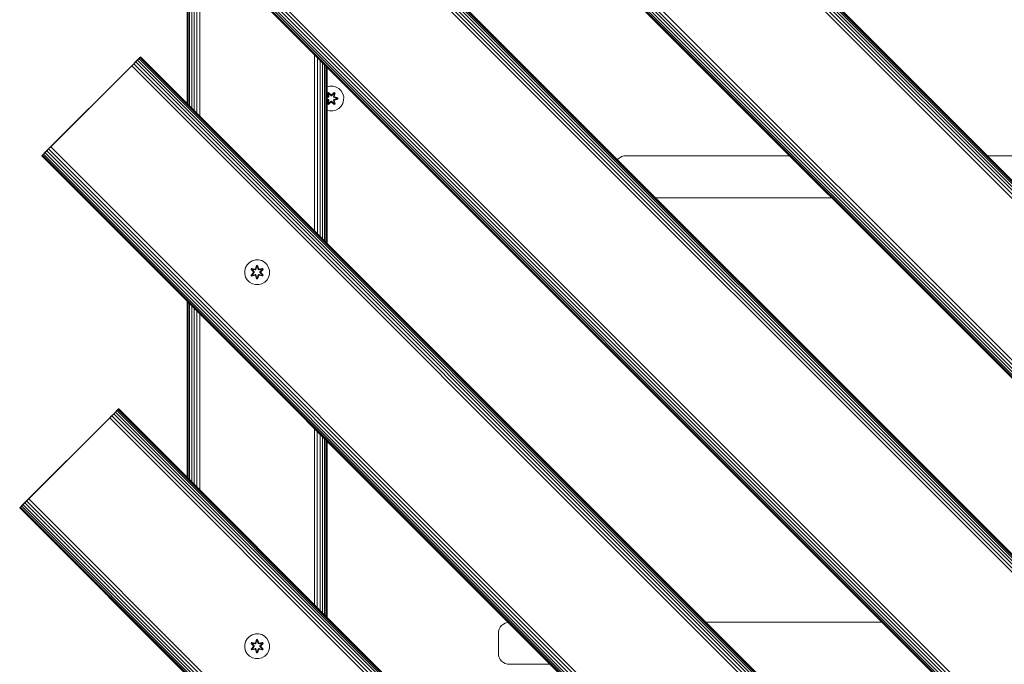
# Model space of a CAD drawing. Units: millimetres. Extents: x -508 to 578302, y -1972 to 596964.
# Drawn here: x 2119 to 2752, y 6072 to 6487 of the extents above; entities that cross this region are included whole.
import ezdxf

# ---------------------------------------------------------------- set-up
doc = ezdxf.new("R2010")
doc.units = ezdxf.units.MM
doc.layers.add('Контур', color=7, linetype='Continuous', lineweight=15)

msp = doc.modelspace()

# ---------------------------------------------------------------- linework, layer by layer
at = {"layer": 'Контур'}
for p, q in [((3203.275, 5936.397), (2213.325, 6926.347)), ((3203.653, 5936.776), (2213.704, 6926.726)), ((2213.822, 6926.844), (3203.771, 5936.894)), ((2213.822, 6926.844), (3203.771, 5936.894)), ((3197.987, 5931.109), (2208.037, 6921.059)), ((3199.303, 5932.426), (2209.354, 6922.375)), ((3200.57, 5933.692), (2210.62, 6923.642)), ((3201.7, 5934.823), (2211.751, 6924.773)), ((3202.619, 5935.741), (2212.669, 6925.691)), ((3145.916, 5879.039), (2155.967, 6868.988)), ((3140.132, 5873.254), (2150.182, 6863.204)), ((3140.25, 5873.372), (2150.3, 6863.322)), ((3140.628, 5873.751), (2150.679, 6863.701)), ((3141.285, 5874.407), (2151.335, 6864.357)), ((3142.203, 5875.325), (2152.253, 6865.275)), ((3143.333, 5876.456), (2153.384, 6866.406)), ((3144.6, 5877.722), (2154.651, 6867.672)), ((3127.3, 5766.532), (2208.061, 6685.771)), ((3128.43, 5767.663), (2209.191, 6686.902)), ((3129.349, 5768.581), (2210.11, 6687.82)), ((3130.005, 5769.237), (2210.766, 6688.476)), ((3130.383, 5769.616), (2211.144, 6688.855)), ((2211.262, 6688.973), (3130.501, 5769.734)), ((2211.262, 6688.973), (3130.501, 5769.734)), ((3124.717, 5763.949), (2205.478, 6683.189)), ((3126.033, 5765.266), (2206.794, 6684.505)), ((3070.063, 5709.296), (2150.824, 6628.535)), ((3071.33, 5710.562), (2152.091, 6629.802)), ((3072.646, 5711.879), (2153.407, 6631.118)), ((3066.862, 5706.094), (2147.622, 6625.333)), ((3066.98, 5706.212), (2147.741, 6625.451)), ((3067.358, 5706.591), (2148.119, 6625.83)), ((3068.014, 5707.247), (2148.775, 6626.486)), ((3068.933, 5708.165), (2149.694, 6627.404)), ((2226.99, 6545.966), (2226.99, 6432.829)), ((2227.157, 6545.799), (2227.157, 6432.662)), ((2227.692, 6545.263), (2227.692, 6432.127)), ((2228.62, 6544.336), (2228.62, 6431.199)), ((2229.919, 6543.037), (2229.919, 6429.9)), ((2231.518, 6541.438), (2231.518, 6428.301)), ((2233.309, 6539.647), (2233.309, 6426.51)), ((2235.17, 6537.785), (2235.17, 6424.649)), ((2308.853, 6464.103), (2308.845, 6350.974)), ((2190.049, 6455.628), (2197.002, 6462.581)), ((2190.049, 6455.628), (2195.967, 6461.546)), ((2191.336, 6456.914), (2193.918, 6459.497)), ((2192.652, 6458.231), (2191.336, 6456.914)), ((2193.918, 6459.497), (2192.652, 6458.231)), ((2899.759, 5751.123), (2192.652, 6458.231)), ((2195.049, 6460.628), (2193.918, 6459.497)), ((2901.025, 5752.39), (2193.918, 6459.497)), ((2195.967, 6461.546), (2195.049, 6460.628)), ((2902.156, 5753.521), (2195.049, 6460.628)), ((2196.623, 6462.202), (2195.967, 6461.546)), ((2903.074, 5754.439), (2195.967, 6461.546)), ((2197.002, 6462.581), (2196.623, 6462.202)), ((2903.73, 5755.095), (2196.623, 6462.202)), ((2197.12, 6462.699), (2197.002, 6462.581)), ((2197.12, 6462.699), (2197.002, 6462.581)), ((2904.109, 5755.474), (2197.002, 6462.581)), ((2197.12, 6462.699), (2904.227, 5755.592)), ((2197.12, 6462.699), (2904.227, 5755.592)), ((2310.727, 6462.229), (2310.717, 6349.102)), ((2312.5, 6460.455), (2312.493, 6347.326)), ((2314.061, 6458.895), (2314.061, 6345.758)), ((2315.335, 6457.621), (2315.34, 6344.479)), ((2190.049, 6455.628), (2137.948, 6403.527)), ((2140.552, 6406.13), (2190.049, 6455.628)), ((2190.049, 6455.628), (2191.336, 6456.915)), ((2190.049, 6455.628), (2191.336, 6456.914)), ((2191.336, 6456.915), (2191.709, 6457.288)), ((2898.442, 5749.807), (2191.336, 6456.914)), ((2316.266, 6456.69), (2316.27, 6343.549)), ((2316.815, 6456.141), (2316.817, 6343.002)), ((2316.99, 6455.966), (2316.99, 6342.829)), ((2318.709, 6443.888), (2316.99, 6443.443)), ((2317.265, 6439.442), (2317.858, 6439.783)), ((2317.265, 6439.442), (2317.744, 6437.3)), ((2317.365, 6439.322), (2317.265, 6439.442)), ((2317.365, 6439.322), (2317.907, 6439.634)), ((2317.365, 6439.322), (2317.744, 6437.3)), ((2317.365, 6439.322), (2317.894, 6437.165)), ((2317.365, 6439.322), (2317.417, 6439.246)), ((2317.417, 6439.246), (2317.945, 6439.55)), ((2317.855, 6438.495), (2317.417, 6439.246)), ((2317.894, 6437.165), (2317.417, 6439.246)), ((2317.855, 6438.495), (2318.375, 6438.795)), ((2317.855, 6438.495), (2318.197, 6436.99)), ((2317.866, 6438.475), (2317.855, 6438.495)), ((2317.858, 6439.783), (2319.473, 6438.295)), ((2317.907, 6439.634), (2317.858, 6439.783)), ((2317.866, 6438.475), (2318.387, 6438.775)), ((2317.866, 6438.475), (2318.205, 6436.985)), ((2319.507, 6438.097), (2317.907, 6439.634)), ((2317.907, 6439.634), (2319.473, 6438.295)), ((2317.907, 6439.634), (2317.945, 6439.55)), ((2318.375, 6438.795), (2317.945, 6439.55)), ((2319.507, 6438.097), (2317.945, 6439.55)), ((2319.507, 6437.747), (2318.375, 6438.795)), ((2318.387, 6438.775), (2318.375, 6438.795)), ((2319.507, 6437.737), (2318.387, 6438.775)), ((2320.804, 6443.87), (2318.709, 6443.888)), ((2321.47, 6439.633), (2319.867, 6438.097)), ((2319.867, 6438.097), (2321.431, 6439.55)), ((2320.999, 6438.795), (2319.868, 6437.747)), ((2320.988, 6438.775), (2319.868, 6437.737)), ((2319.909, 6438.294), (2321.524, 6439.78)), ((2321.47, 6439.633), (2319.909, 6438.294)), ((2322.823, 6443.31), (2320.804, 6443.87)), ((2320.988, 6438.775), (2320.999, 6438.795)), ((2320.988, 6438.775), (2321.508, 6438.475)), ((2320.999, 6438.795), (2321.431, 6439.55)), ((2320.999, 6438.795), (2321.52, 6438.495)), ((2321.169, 6436.985), (2321.508, 6438.475)), ((2321.177, 6436.99), (2321.52, 6438.495)), ((2321.47, 6439.633), (2321.431, 6439.55)), ((2321.431, 6439.55), (2321.958, 6439.245)), ((2321.47, 6439.633), (2321.524, 6439.78)), ((2321.47, 6439.633), (2322.011, 6439.32)), ((2321.481, 6437.165), (2322.011, 6439.32)), ((2321.481, 6437.165), (2321.958, 6439.245)), ((2321.508, 6438.475), (2321.52, 6438.495)), ((2321.52, 6438.495), (2321.958, 6439.245)), ((2321.524, 6439.78), (2322.116, 6439.437)), ((2322.116, 6439.437), (2321.635, 6437.294)), ((2322.011, 6439.32), (2321.635, 6437.294)), ((2322.011, 6439.32), (2321.958, 6439.245)), ((2322.011, 6439.32), (2322.116, 6439.437)), ((2324.628, 6442.246), (2322.823, 6443.31)), ((2326.097, 6440.752), (2324.628, 6442.246)), ((2327.129, 6438.929), (2326.097, 6440.752)), ((2327.653, 6436.9), (2327.129, 6438.929)), ((2316.99, 6436.756), (2317.525, 6436.923)), ((2316.99, 6436.734), (2317.525, 6436.923)), ((2317.714, 6436.853), (2316.99, 6436.644)), ((2317.714, 6436.853), (2316.99, 6436.631)), ((2318.017, 6436.679), (2316.99, 6436.366)), ((2318.025, 6436.674), (2316.99, 6436.359)), ((2316.99, 6435.485), (2318.025, 6435.17)), ((2316.99, 6435.478), (2318.017, 6435.165)), ((2317.714, 6434.991), (2316.99, 6435.213)), ((2316.99, 6435.201), (2317.714, 6434.991)), ((2316.99, 6435.115), (2317.522, 6434.928)), ((2317.522, 6434.928), (2316.99, 6435.095)), ((2317.258, 6432.407), (2317.739, 6434.55)), ((2317.363, 6432.524), (2317.258, 6432.407)), ((2317.85, 6432.064), (2317.258, 6432.407)), ((2317.894, 6434.679), (2317.363, 6432.524)), ((2317.363, 6432.524), (2317.739, 6434.55)), ((2317.363, 6432.524), (2317.416, 6432.599)), ((2317.904, 6432.211), (2317.363, 6432.524)), ((2317.894, 6434.679), (2317.416, 6432.599)), ((2317.855, 6433.349), (2317.416, 6432.599)), ((2317.943, 6432.294), (2317.416, 6432.599)), ((2317.714, 6436.853), (2317.894, 6437.165)), ((2317.714, 6436.853), (2317.741, 6436.838)), ((2317.714, 6434.991), (2317.741, 6435.006)), ((2317.894, 6434.679), (2317.714, 6434.991)), ((2318.017, 6436.679), (2317.741, 6436.838)), ((2318.017, 6435.165), (2317.741, 6435.006)), ((2319.466, 6433.55), (2317.85, 6432.064)), ((2317.904, 6432.211), (2317.85, 6432.064)), ((2318.197, 6434.854), (2317.855, 6433.349)), ((2317.866, 6433.369), (2317.855, 6433.349)), ((2318.375, 6433.049), (2317.855, 6433.349)), ((2317.866, 6433.369), (2318.205, 6434.859)), ((2317.866, 6433.369), (2318.387, 6433.069)), ((2317.894, 6437.165), (2317.922, 6437.149)), ((2317.894, 6434.679), (2317.922, 6434.694)), ((2317.904, 6432.211), (2319.507, 6433.747)), ((2317.904, 6432.211), (2319.466, 6433.55)), ((2317.904, 6432.211), (2317.943, 6432.294)), ((2318.197, 6436.99), (2317.922, 6437.149)), ((2318.197, 6434.854), (2317.922, 6434.694)), ((2319.507, 6433.747), (2317.943, 6432.294)), ((2318.375, 6433.049), (2317.943, 6432.294)), ((2318.017, 6436.679), (2318.197, 6436.99)), ((2318.017, 6436.679), (2318.025, 6436.674)), ((2318.025, 6435.17), (2318.017, 6435.165)), ((2318.197, 6434.854), (2318.017, 6435.165)), ((2318.205, 6436.985), (2318.025, 6436.674)), ((2318.025, 6435.17), (2318.205, 6434.859)), ((2318.205, 6436.985), (2318.197, 6436.99)), ((2318.197, 6434.854), (2318.205, 6434.859)), ((2318.375, 6433.049), (2319.507, 6434.097)), ((2318.375, 6433.049), (2318.387, 6433.069)), ((2319.507, 6434.107), (2318.387, 6433.069)), ((2319.507, 6438.097), (2319.867, 6438.097)), ((2319.507, 6438.097), (2319.507, 6438.065)), ((2319.507, 6437.747), (2319.507, 6438.065)), ((2319.507, 6437.747), (2319.868, 6437.747)), ((2319.507, 6437.747), (2319.507, 6437.737)), ((2319.868, 6437.737), (2319.507, 6437.737)), ((2319.868, 6434.107), (2319.507, 6434.107)), ((2319.507, 6434.107), (2319.507, 6434.097)), ((2319.507, 6434.097), (2319.507, 6433.779)), ((2319.868, 6434.097), (2319.507, 6434.097)), ((2319.507, 6433.747), (2319.507, 6433.779)), ((2319.867, 6433.747), (2319.507, 6433.747)), ((2319.867, 6438.097), (2319.867, 6438.065)), ((2319.868, 6437.747), (2319.867, 6438.065)), ((2319.868, 6434.097), (2319.867, 6433.779)), ((2319.867, 6433.747), (2319.867, 6433.779)), ((2319.867, 6433.747), (2321.468, 6432.21)), ((2319.867, 6433.747), (2321.43, 6432.294)), ((2319.868, 6437.737), (2319.868, 6437.747)), ((2319.868, 6434.107), (2319.868, 6434.097)), ((2319.868, 6434.107), (2320.988, 6433.069)), ((2319.868, 6434.097), (2320.999, 6433.049)), ((2321.517, 6432.061), (2319.901, 6433.549)), ((2321.468, 6432.21), (2319.901, 6433.549)), ((2320.988, 6433.069), (2321.508, 6433.369)), ((2320.988, 6433.069), (2320.999, 6433.049)), ((2321.52, 6433.349), (2320.999, 6433.049)), ((2320.999, 6433.049), (2321.43, 6432.294)), ((2321.177, 6436.99), (2321.169, 6436.985)), ((2321.35, 6436.674), (2321.169, 6436.985)), ((2321.169, 6434.859), (2321.35, 6435.17)), ((2321.169, 6434.859), (2321.177, 6434.854)), ((2321.169, 6434.859), (2321.508, 6433.369)), ((2321.177, 6436.99), (2321.453, 6437.149)), ((2321.177, 6436.99), (2321.358, 6436.679)), ((2321.358, 6435.165), (2321.177, 6434.854)), ((2321.177, 6434.854), (2321.453, 6434.694)), ((2321.52, 6433.349), (2321.177, 6434.854)), ((2321.35, 6436.674), (2321.358, 6436.679)), ((2322.848, 6436.218), (2321.35, 6436.674)), ((2321.35, 6435.17), (2322.848, 6435.626)), ((2321.358, 6435.165), (2321.35, 6435.17)), ((2321.358, 6436.679), (2321.633, 6436.838)), ((2322.872, 6436.218), (2321.358, 6436.679)), ((2321.358, 6435.165), (2322.872, 6435.626)), ((2321.358, 6435.165), (2321.633, 6435.006)), ((2321.957, 6432.598), (2321.43, 6432.294)), ((2321.468, 6432.21), (2321.43, 6432.294)), ((2321.481, 6437.165), (2321.453, 6437.149)), ((2321.481, 6434.679), (2321.453, 6434.694)), ((2322.01, 6432.522), (2321.468, 6432.21)), ((2321.468, 6432.21), (2321.517, 6432.061)), ((2321.481, 6437.165), (2321.661, 6436.853)), ((2321.661, 6434.991), (2321.481, 6434.679)), ((2322.01, 6432.522), (2321.481, 6434.679)), ((2321.481, 6434.679), (2321.957, 6432.598)), ((2321.52, 6433.349), (2321.508, 6433.369)), ((2322.11, 6432.402), (2321.517, 6432.061)), ((2321.52, 6433.349), (2321.957, 6432.598)), ((2321.631, 6434.544), (2322.11, 6432.402)), ((2322.01, 6432.522), (2321.631, 6434.544)), ((2321.661, 6436.853), (2321.633, 6436.838)), ((2321.661, 6434.991), (2321.633, 6435.006)), ((2323.792, 6436.233), (2321.661, 6436.853)), ((2321.661, 6436.853), (2323.703, 6436.226)), ((2321.661, 6434.991), (2323.703, 6435.617)), ((2321.661, 6434.991), (2323.792, 6435.608)), ((2323.792, 6435.608), (2321.849, 6434.921)), ((2323.946, 6435.576), (2321.849, 6434.921)), ((2321.852, 6436.916), (2323.947, 6436.26)), ((2323.792, 6436.233), (2321.852, 6436.916)), ((2322.01, 6432.522), (2321.957, 6432.598)), ((2322.01, 6432.522), (2322.11, 6432.402)), ((2322.848, 6436.218), (2322.872, 6436.218)), ((2322.848, 6436.218), (2322.848, 6435.626)), ((2322.848, 6435.626), (2322.872, 6435.626)), ((2322.872, 6436.218), (2323.703, 6436.226)), ((2322.872, 6435.626), (2323.703, 6435.617)), ((2323.792, 6436.233), (2323.703, 6436.226)), ((2323.703, 6436.226), (2323.703, 6435.617)), ((2323.792, 6435.608), (2323.703, 6435.617)), ((2323.792, 6436.233), (2323.947, 6436.26)), ((2323.792, 6436.233), (2323.792, 6435.608)), ((2323.792, 6435.608), (2323.946, 6435.576)), ((2323.947, 6436.26), (2323.946, 6435.576)), ((2326.012, 6430.981), (2327.075, 6432.786)), ((2327.075, 6432.786), (2327.635, 6434.805)), ((2327.635, 6434.805), (2327.653, 6436.9)), ((2318.57, 6427.974), (2316.99, 6428.412)), ((2318.57, 6427.974), (2320.665, 6427.956)), ((2320.665, 6427.956), (2322.694, 6428.481)), ((2322.694, 6428.481), (2324.517, 6429.512)), ((2324.517, 6429.512), (2326.012, 6430.981)), ((2137.948, 6403.528), (2133.48, 6399.059)), ((2136.117, 6401.696), (2134.633, 6400.212)), ((2135.552, 6401.13), (2134.633, 6400.212)), ((2136.682, 6402.261), (2135.552, 6401.13)), ((2842.658, 5694.023), (2135.552, 6401.13)), ((2137.948, 6403.527), (2136.682, 6402.261)), ((2843.789, 5695.154), (2136.682, 6402.261)), ((2139.265, 6404.844), (2137.948, 6403.527)), ((2137.948, 6403.528), (2139.265, 6404.844)), ((2845.055, 5696.42), (2137.948, 6403.527)), ((2140.552, 6406.13), (2139.265, 6404.844)), ((2139.265, 6404.844), (2139.281, 6404.86)), ((2846.372, 5697.737), (2139.265, 6404.844)), ((2133.977, 6399.556), (2133.48, 6399.059)), ((2133.48, 6399.059), (2133.598, 6399.177)), ((2840.587, 5691.952), (2133.48, 6399.059)), ((2133.977, 6399.556), (2133.598, 6399.177)), ((2840.705, 5692.07), (2133.598, 6399.177)), ((2134.633, 6400.212), (2133.977, 6399.556)), ((2841.084, 5692.449), (2133.977, 6399.556)), ((2841.74, 5693.105), (2134.633, 6400.212)), ((2503.726, 6396.509), (2504.206, 6397.1)), ((2504.206, 6397.1), (2505.325, 6398.01)), ((2505.325, 6398.01), (2506.579, 6398.659)), ((2506.579, 6398.659), (2507.882, 6399.034)), ((2509.155, 6399.151), (2507.882, 6399.034)), ((2614.236, 6399.151), (2509.155, 6399.151)), ((2845.155, 6399.151), (2741.515, 6399.151)), ((2528.085, 6372.151), (2641.236, 6372.151)), ((2267.058, 6330.551), (2268.863, 6331.614)), ((2268.863, 6331.614), (2270.882, 6332.174)), ((2270.882, 6332.174), (2272.977, 6332.192)), ((2272.977, 6332.192), (2275.005, 6331.667)), ((2275.005, 6331.667), (2276.829, 6330.636)), ((2264.033, 6325.204), (2264.557, 6327.233)), ((2264.051, 6323.109), (2264.033, 6325.204)), ((2264.557, 6327.233), (2265.589, 6329.056)), ((2265.589, 6329.056), (2267.058, 6330.551)), ((2268.479, 6326.649), (2268.138, 6326.056)), ((2268.138, 6326.056), (2269.626, 6324.44)), ((2268.287, 6326.007), (2268.138, 6326.056)), ((2268.599, 6326.548), (2268.287, 6326.007)), ((2269.824, 6324.406), (2268.287, 6326.007)), ((2268.287, 6326.007), (2269.626, 6324.44)), ((2268.287, 6326.007), (2268.37, 6325.969)), ((2268.675, 6326.496), (2268.37, 6325.969)), ((2269.125, 6325.538), (2268.37, 6325.969)), ((2269.824, 6324.406), (2268.37, 6325.969)), ((2268.479, 6326.649), (2270.621, 6326.169)), ((2268.599, 6326.548), (2268.479, 6326.649)), ((2268.599, 6326.548), (2270.621, 6326.169)), ((2268.599, 6326.548), (2270.755, 6326.019)), ((2268.599, 6326.548), (2268.675, 6326.496)), ((2269.426, 6326.059), (2268.675, 6326.496)), ((2270.755, 6326.019), (2268.675, 6326.496)), ((2269.426, 6326.059), (2269.125, 6325.538)), ((2270.174, 6324.406), (2269.125, 6325.538)), ((2269.145, 6325.526), (2269.125, 6325.538)), ((2269.446, 6326.047), (2269.145, 6325.526)), ((2270.183, 6324.406), (2269.145, 6325.526)), ((2269.426, 6326.059), (2270.931, 6325.716)), ((2269.446, 6326.047), (2269.426, 6326.059)), ((2269.446, 6326.047), (2270.935, 6325.708)), ((2271.067, 6326.2), (2270.755, 6326.019)), ((2270.755, 6326.019), (2270.771, 6325.992)), ((2270.931, 6325.716), (2270.771, 6325.992)), ((2271.242, 6325.897), (2270.931, 6325.716)), ((2270.935, 6325.708), (2270.931, 6325.716)), ((2270.935, 6325.708), (2271.247, 6325.889)), ((2271.653, 6328.485), (2270.997, 6326.388)), ((2271.685, 6328.331), (2270.997, 6326.388)), ((2271.067, 6326.2), (2271.685, 6328.331)), ((2271.067, 6326.2), (2271.694, 6328.242)), ((2271.067, 6326.2), (2271.083, 6326.172)), ((2271.242, 6325.897), (2271.083, 6326.172)), ((2271.242, 6325.897), (2271.703, 6327.41)), ((2271.242, 6325.897), (2271.247, 6325.889)), ((2271.247, 6325.889), (2271.703, 6327.387)), ((2272.336, 6328.486), (2271.653, 6328.485)), ((2271.685, 6328.331), (2271.653, 6328.485)), ((2272.31, 6328.331), (2271.685, 6328.331)), ((2271.685, 6328.331), (2271.694, 6328.242)), ((2271.703, 6327.41), (2271.694, 6328.242)), ((2272.302, 6328.242), (2271.694, 6328.242)), ((2271.703, 6327.387), (2271.703, 6327.41)), ((2272.295, 6327.387), (2271.703, 6327.387)), ((2272.295, 6327.41), (2272.302, 6328.242)), ((2272.295, 6327.41), (2272.755, 6325.897)), ((2272.295, 6327.387), (2272.295, 6327.41)), ((2272.295, 6327.387), (2272.751, 6325.889)), ((2272.31, 6328.331), (2272.302, 6328.242)), ((2272.93, 6326.2), (2272.302, 6328.242)), ((2272.31, 6328.331), (2272.336, 6328.486)), ((2272.31, 6328.331), (2272.993, 6326.391)), ((2272.31, 6328.331), (2272.93, 6326.2)), ((2272.993, 6326.391), (2272.336, 6328.486)), ((2272.751, 6325.889), (2272.755, 6325.897)), ((2272.751, 6325.889), (2273.062, 6325.708)), ((2272.755, 6325.897), (2272.914, 6326.172)), ((2273.067, 6325.716), (2272.755, 6325.897)), ((2272.93, 6326.2), (2272.914, 6326.172)), ((2273.242, 6326.019), (2272.93, 6326.2)), ((2274.551, 6326.047), (2273.062, 6325.708)), ((2273.067, 6325.716), (2273.062, 6325.708)), ((2273.067, 6325.716), (2274.572, 6326.059)), ((2273.067, 6325.716), (2273.226, 6325.992)), ((2273.242, 6326.019), (2273.226, 6325.992)), ((2273.242, 6326.019), (2275.397, 6326.55)), ((2273.242, 6326.019), (2275.322, 6326.497)), ((2275.514, 6326.655), (2273.37, 6326.174)), ((2275.397, 6326.55), (2273.37, 6326.174)), ((2273.814, 6324.406), (2274.852, 6325.526)), ((2274.872, 6325.538), (2273.823, 6324.406)), ((2275.71, 6326.009), (2274.174, 6324.406)), ((2274.174, 6324.406), (2275.627, 6325.97)), ((2274.37, 6324.448), (2275.857, 6326.063)), ((2275.71, 6326.009), (2274.37, 6324.448)), ((2274.551, 6326.047), (2274.572, 6326.059)), ((2274.551, 6326.047), (2274.852, 6325.526)), ((2274.572, 6326.059), (2275.322, 6326.497)), ((2274.872, 6325.538), (2274.572, 6326.059)), ((2274.872, 6325.538), (2274.852, 6325.526)), ((2274.872, 6325.538), (2275.627, 6325.97)), ((2275.397, 6326.55), (2275.322, 6326.497)), ((2275.627, 6325.97), (2275.322, 6326.497)), ((2275.397, 6326.55), (2275.514, 6326.655)), ((2275.71, 6326.009), (2275.397, 6326.55)), ((2275.857, 6326.063), (2275.514, 6326.655)), ((2275.71, 6326.009), (2275.627, 6325.97)), ((2275.71, 6326.009), (2275.857, 6326.063)), ((2276.829, 6330.636), (2278.323, 6329.167)), ((2278.323, 6329.167), (2279.386, 6327.362)), ((2279.946, 6325.343), (2279.386, 6327.362)), ((2279.946, 6325.343), (2279.965, 6323.248)), ((2264.611, 6321.09), (2264.051, 6323.109)), ((2265.674, 6319.285), (2264.611, 6321.09)), ((2267.169, 6317.816), (2265.674, 6319.285)), ((2269.627, 6324.005), (2268.141, 6322.389)), ((2268.288, 6322.443), (2268.141, 6322.389)), ((2268.141, 6322.389), (2268.484, 6321.797)), ((2268.288, 6322.443), (2269.824, 6324.046)), ((2268.288, 6322.443), (2269.627, 6324.005)), ((2268.288, 6322.443), (2268.371, 6322.482)), ((2268.288, 6322.443), (2268.601, 6321.902)), ((2269.824, 6324.046), (2268.371, 6322.482)), ((2269.125, 6322.914), (2268.371, 6322.482)), ((2268.371, 6322.482), (2268.675, 6321.955)), ((2268.484, 6321.797), (2270.627, 6322.278)), ((2268.601, 6321.902), (2268.484, 6321.797)), ((2270.755, 6322.433), (2268.601, 6321.902)), ((2268.601, 6321.902), (2270.627, 6322.278)), ((2268.601, 6321.902), (2268.675, 6321.955)), ((2270.755, 6322.433), (2268.675, 6321.955)), ((2269.426, 6322.394), (2268.675, 6321.955)), ((2269.125, 6322.914), (2270.174, 6324.046)), ((2269.145, 6322.926), (2269.125, 6322.914)), ((2269.125, 6322.914), (2269.426, 6322.394)), ((2269.145, 6322.926), (2270.183, 6324.046)), ((2269.145, 6322.926), (2269.446, 6322.405)), ((2270.931, 6322.736), (2269.426, 6322.394)), ((2269.446, 6322.405), (2269.426, 6322.394)), ((2270.935, 6322.744), (2269.446, 6322.405)), ((2269.824, 6324.406), (2269.824, 6324.046)), ((2269.824, 6324.406), (2269.856, 6324.406)), ((2269.824, 6324.046), (2269.856, 6324.046)), ((2270.174, 6324.406), (2269.856, 6324.406)), ((2270.174, 6324.046), (2269.856, 6324.046)), ((2270.174, 6324.406), (2270.174, 6324.046)), ((2270.174, 6324.406), (2270.183, 6324.406)), ((2270.183, 6324.046), (2270.174, 6324.046)), ((2270.183, 6324.046), (2270.183, 6324.406)), ((2270.755, 6322.433), (2270.771, 6322.46)), ((2270.755, 6322.433), (2271.067, 6322.252)), ((2270.931, 6322.736), (2270.771, 6322.46)), ((2270.931, 6322.736), (2270.935, 6322.744)), ((2270.931, 6322.736), (2271.242, 6322.555)), ((2271.247, 6322.563), (2270.935, 6322.744)), ((2271.004, 6322.061), (2271.661, 6319.966)), ((2271.687, 6320.121), (2271.004, 6322.061)), ((2271.067, 6322.252), (2271.083, 6322.28)), ((2271.687, 6320.121), (2271.067, 6322.252)), ((2271.067, 6322.252), (2271.695, 6320.21)), ((2271.242, 6322.555), (2271.083, 6322.28)), ((2271.247, 6322.563), (2271.242, 6322.555)), ((2271.703, 6321.042), (2271.242, 6322.555)), ((2271.703, 6321.065), (2271.247, 6322.563)), ((2271.687, 6320.121), (2271.661, 6319.966)), ((2271.661, 6319.966), (2272.345, 6319.967)), ((2271.687, 6320.121), (2271.695, 6320.21)), ((2271.687, 6320.121), (2272.313, 6320.121)), ((2271.703, 6321.042), (2271.695, 6320.21)), ((2271.695, 6320.21), (2272.304, 6320.21)), ((2271.703, 6321.065), (2271.703, 6321.042)), ((2271.703, 6321.065), (2272.295, 6321.065)), ((2272.751, 6322.563), (2272.295, 6321.065)), ((2272.755, 6322.555), (2272.295, 6321.042)), ((2272.295, 6321.065), (2272.295, 6321.042)), ((2272.295, 6321.042), (2272.304, 6320.21)), ((2272.93, 6322.252), (2272.304, 6320.21)), ((2272.313, 6320.121), (2272.304, 6320.21)), ((2272.93, 6322.252), (2272.313, 6320.121)), ((2272.313, 6320.121), (2273, 6322.064)), ((2272.313, 6320.121), (2272.345, 6319.967)), ((2272.345, 6319.967), (2273, 6322.064)), ((2273.062, 6322.744), (2272.751, 6322.563)), ((2272.755, 6322.555), (2272.751, 6322.563)), ((2272.755, 6322.555), (2273.067, 6322.736)), ((2272.755, 6322.555), (2272.914, 6322.28)), ((2272.93, 6322.252), (2272.914, 6322.28)), ((2272.93, 6322.252), (2273.242, 6322.433)), ((2273.062, 6322.744), (2273.067, 6322.736)), ((2273.062, 6322.744), (2274.551, 6322.405)), ((2273.067, 6322.736), (2273.226, 6322.46)), ((2274.572, 6322.394), (2273.067, 6322.736)), ((2273.242, 6322.433), (2273.226, 6322.46)), ((2275.398, 6321.904), (2273.242, 6322.433)), ((2273.242, 6322.433), (2275.323, 6321.956)), ((2273.377, 6322.283), (2275.519, 6321.804)), ((2275.398, 6321.904), (2273.377, 6322.283)), ((2273.814, 6324.046), (2273.814, 6324.406)), ((2273.814, 6324.406), (2273.823, 6324.406)), ((2273.814, 6324.046), (2273.823, 6324.046)), ((2273.814, 6324.046), (2274.852, 6322.926)), ((2273.823, 6324.046), (2273.823, 6324.406)), ((2273.823, 6324.406), (2274.142, 6324.406)), ((2273.823, 6324.046), (2274.142, 6324.046)), ((2273.823, 6324.046), (2274.872, 6322.914)), ((2274.174, 6324.406), (2274.142, 6324.406)), ((2274.174, 6324.046), (2274.142, 6324.046)), ((2274.174, 6324.046), (2274.174, 6324.406)), ((2274.174, 6324.046), (2275.711, 6322.445)), ((2274.174, 6324.046), (2275.627, 6322.483)), ((2275.86, 6322.396), (2274.372, 6324.012)), ((2275.711, 6322.445), (2274.372, 6324.012)), ((2274.852, 6322.926), (2274.551, 6322.405)), ((2274.572, 6322.394), (2274.551, 6322.405)), ((2274.572, 6322.394), (2274.872, 6322.914)), ((2274.572, 6322.394), (2275.323, 6321.956)), ((2274.852, 6322.926), (2274.872, 6322.914)), ((2274.872, 6322.914), (2275.627, 6322.483)), ((2275.323, 6321.956), (2275.627, 6322.483)), ((2275.398, 6321.904), (2275.323, 6321.956)), ((2275.398, 6321.904), (2275.711, 6322.445)), ((2275.398, 6321.904), (2275.519, 6321.804)), ((2275.519, 6321.804), (2275.86, 6322.396)), ((2275.711, 6322.445), (2275.627, 6322.483)), ((2275.711, 6322.445), (2275.86, 6322.396)), ((2278.408, 6319.396), (2276.94, 6317.902)), ((2279.44, 6321.22), (2278.408, 6319.396)), ((2279.965, 6323.248), (2279.44, 6321.22)), ((2268.992, 6316.785), (2267.169, 6317.816)), ((2271.021, 6316.26), (2268.992, 6316.785)), ((2273.116, 6316.278), (2271.021, 6316.26)), ((2275.135, 6316.838), (2273.116, 6316.278)), ((2276.94, 6317.902), (2275.135, 6316.838)), ((2226.99, 6305.549), (2226.99, 6192.412)), ((2227.157, 6305.382), (2227.157, 6192.245)), ((2227.692, 6304.847), (2227.692, 6191.71)), ((2228.62, 6303.919), (2228.62, 6190.782)), ((2229.919, 6302.62), (2229.919, 6189.483)), ((2231.518, 6301.021), (2231.518, 6187.884)), ((2233.309, 6299.23), (2233.309, 6186.093)), ((2235.17, 6297.369), (2235.17, 6184.232)), ((2181.315, 6234.762), (2182.86, 6236.306)), ((2181.825, 6235.272), (2182.481, 6235.928)), ((2182.481, 6235.928), (2182.86, 6236.306)), ((2182.481, 6235.928), (2677.456, 5740.953)), ((2182.86, 6236.306), (2182.978, 6236.425)), ((2182.978, 6236.424), (2182.86, 6236.306)), ((2182.86, 6236.306), (2677.835, 5741.331)), ((2677.953, 5741.45), (2182.978, 6236.425)), ((2182.978, 6236.424), (2182.978, 6236.425)), ((2182.978, 6236.424), (2677.953, 5741.45)), ((2182.978, 6236.424), (2677.953, 5741.45)), ((2177.193, 6230.64), (2175.907, 6229.353)), ((2175.907, 6229.353), (2177.193, 6230.64)), ((2177.193, 6230.64), (2178.51, 6231.956)), ((2177.193, 6230.64), (2672.168, 5735.665)), ((2177.569, 6231.015), (2179.776, 6233.223)), ((2177.851, 6231.298), (2179.776, 6233.223)), ((2178.51, 6231.956), (2179.776, 6233.223)), ((2178.51, 6231.956), (2673.485, 5736.981)), ((2179.776, 6233.223), (2180.907, 6234.353)), ((2180.907, 6234.353), (2179.776, 6233.223)), ((2179.776, 6233.223), (2674.751, 5738.248)), ((2180.907, 6234.353), (2181.825, 6235.272)), ((2181.668, 6235.114), (2180.907, 6234.353)), ((2180.907, 6234.353), (2675.882, 5739.378)), ((2181.825, 6235.272), (2676.8, 5740.297)), ((2175.907, 6229.353), (2119.338, 6172.785)), ((2175.907, 6229.353), (2120.491, 6173.937)), ((2175.907, 6229.353), (2123.807, 6177.253)), ((2175.907, 6229.353), (2126.409, 6179.856)), ((2126.409, 6179.856), (2175.907, 6229.353)), ((2175.907, 6229.353), (2175.907, 6229.353)), ((2308.836, 6223.704), (2308.828, 6110.575)), ((2310.704, 6221.835), (2310.694, 6108.709)), ((2312.485, 6220.055), (2312.477, 6106.925)), ((2314.061, 6218.478), (2314.061, 6105.341)), ((2315.345, 6217.194), (2315.35, 6104.052)), ((2316.275, 6216.265), (2316.279, 6103.123)), ((2316.818, 6215.721), (2316.82, 6102.582)), ((2316.99, 6215.549), (2316.99, 6102.412)), ((2126.409, 6179.856), (2125.123, 6178.569)), ((2121.106, 6174.553), (2119.338, 6172.785)), ((2119.456, 6172.903), (2119.338, 6172.785)), ((2614.313, 5677.81), (2119.338, 6172.785)), ((2119.338, 6172.785), (2119.338, 6172.785)), ((2119.456, 6172.903), (2119.835, 6173.281)), ((2119.456, 6172.903), (2614.431, 5677.928)), ((2119.835, 6173.281), (2120.491, 6173.937)), ((2119.835, 6173.281), (2614.81, 5678.306)), ((2120.491, 6173.937), (2121.409, 6174.856)), ((2120.491, 6173.937), (2615.466, 5678.963)), ((2121.253, 6174.7), (2121.236, 6174.683)), ((2121.409, 6174.856), (2122.54, 6175.987)), ((2121.409, 6174.856), (2616.384, 5679.881)), ((2121.646, 6175.093), (2121.605, 6175.052)), ((2122.54, 6175.987), (2123.807, 6177.253)), ((2122.54, 6175.987), (2617.515, 5681.012)), ((2123.807, 6177.253), (2125.123, 6178.569)), ((2123.807, 6177.253), (2618.781, 5682.278)), ((2125.123, 6178.569), (2620.097, 5683.594)), ((2428.296, 6095.981), (2429.205, 6097.1)), ((2429.205, 6097.1), (2430.325, 6098.01)), ((2430.325, 6098.01), (2431.579, 6098.659)), ((2431.579, 6098.659), (2432.882, 6099.034)), ((2433.453, 6099.086), (2432.882, 6099.034)), ((2673.805, 6099.151), (2560.668, 6099.151)), ((2267.058, 6090.107), (2268.863, 6091.17)), ((2268.863, 6091.17), (2270.882, 6091.73)), ((2270.882, 6091.73), (2272.977, 6091.749)), ((2272.977, 6091.749), (2275.005, 6091.224)), ((2275.005, 6091.224), (2276.829, 6090.192)), ((2427.155, 6092.151), (2427.272, 6093.424)), ((2427.155, 6092.151), (2427.155, 6079.151)), ((2427.272, 6093.424), (2427.647, 6094.727)), ((2427.647, 6094.727), (2428.296, 6095.981)), ((2264.033, 6084.761), (2264.557, 6086.789)), ((2264.051, 6082.666), (2264.033, 6084.761)), ((2264.557, 6086.789), (2265.589, 6088.613)), ((2265.589, 6088.613), (2267.058, 6090.107)), ((2268.479, 6086.205), (2268.138, 6085.612)), ((2268.138, 6085.612), (2269.626, 6083.997)), ((2268.287, 6085.563), (2268.138, 6085.612)), ((2268.599, 6086.105), (2268.287, 6085.563)), ((2269.824, 6083.963), (2268.287, 6085.563)), ((2268.287, 6085.563), (2269.626, 6083.997)), ((2268.287, 6085.563), (2268.37, 6085.525)), ((2268.675, 6086.053), (2268.37, 6085.525)), ((2269.125, 6085.095), (2268.37, 6085.525)), ((2269.824, 6083.963), (2268.37, 6085.525)), ((2268.479, 6086.205), (2270.621, 6085.726)), ((2268.599, 6086.105), (2268.479, 6086.205)), ((2268.599, 6086.105), (2270.621, 6085.726)), ((2268.599, 6086.105), (2270.755, 6085.576)), ((2268.599, 6086.105), (2268.675, 6086.053)), ((2269.426, 6085.615), (2268.675, 6086.053)), ((2270.755, 6085.576), (2268.675, 6086.053)), ((2269.426, 6085.615), (2269.125, 6085.095)), ((2270.174, 6083.963), (2269.125, 6085.095)), ((2269.145, 6085.083), (2269.125, 6085.095)), ((2269.446, 6085.603), (2269.145, 6085.083)), ((2270.183, 6083.963), (2269.145, 6085.083)), ((2269.426, 6085.615), (2270.931, 6085.273)), ((2269.446, 6085.603), (2269.426, 6085.615)), ((2269.446, 6085.603), (2270.935, 6085.264)), ((2269.824, 6083.963), (2269.824, 6083.603)), ((2269.824, 6083.963), (2269.856, 6083.963)), ((2270.174, 6083.963), (2269.856, 6083.963)), ((2270.174, 6083.963), (2270.174, 6083.602)), ((2270.174, 6083.963), (2270.183, 6083.963)), ((2270.183, 6083.602), (2270.183, 6083.963)), ((2271.067, 6085.756), (2270.755, 6085.576)), ((2270.755, 6085.576), (2270.771, 6085.548)), ((2270.931, 6085.273), (2270.771, 6085.548)), ((2271.242, 6085.453), (2270.931, 6085.273)), ((2270.935, 6085.264), (2270.931, 6085.273)), ((2270.935, 6085.264), (2271.247, 6085.445)), ((2271.653, 6088.041), (2270.997, 6085.945)), ((2271.685, 6087.888), (2270.997, 6085.945)), ((2271.067, 6085.756), (2271.685, 6087.888)), ((2271.067, 6085.756), (2271.694, 6087.798)), ((2271.067, 6085.756), (2271.083, 6085.729)), ((2271.242, 6085.453), (2271.083, 6085.729)), ((2271.242, 6085.453), (2271.703, 6086.967)), ((2271.242, 6085.453), (2271.247, 6085.445)), ((2271.247, 6085.445), (2271.703, 6086.943)), ((2272.336, 6088.042), (2271.653, 6088.041)), ((2271.685, 6087.888), (2271.653, 6088.041)), ((2272.31, 6087.888), (2271.685, 6087.888)), ((2271.685, 6087.888), (2271.694, 6087.798)), ((2272.302, 6087.799), (2271.694, 6087.798)), ((2271.703, 6086.967), (2271.694, 6087.798)), ((2271.703, 6086.943), (2271.703, 6086.967)), ((2272.295, 6086.943), (2271.703, 6086.943)), ((2272.295, 6086.967), (2272.302, 6087.799)), ((2272.295, 6086.967), (2272.755, 6085.453)), ((2272.295, 6086.943), (2272.295, 6086.967)), ((2272.295, 6086.943), (2272.751, 6085.445)), ((2272.31, 6087.888), (2272.302, 6087.799)), ((2272.93, 6085.756), (2272.302, 6087.799)), ((2272.31, 6087.888), (2272.336, 6088.042)), ((2272.31, 6087.888), (2272.993, 6085.947)), ((2272.31, 6087.888), (2272.93, 6085.756)), ((2272.993, 6085.947), (2272.336, 6088.042)), ((2272.751, 6085.445), (2272.755, 6085.453)), ((2272.751, 6085.445), (2273.062, 6085.264)), ((2272.755, 6085.453), (2272.914, 6085.729)), ((2273.067, 6085.273), (2272.755, 6085.453)), ((2272.93, 6085.756), (2272.914, 6085.729)), ((2273.242, 6085.576), (2272.93, 6085.756)), ((2274.551, 6085.603), (2273.062, 6085.264)), ((2273.067, 6085.273), (2273.062, 6085.264)), ((2273.067, 6085.273), (2274.572, 6085.615)), ((2273.067, 6085.273), (2273.226, 6085.548)), ((2273.242, 6085.576), (2273.226, 6085.548)), ((2273.242, 6085.576), (2275.397, 6086.107)), ((2273.242, 6085.576), (2275.322, 6086.054)), ((2275.514, 6086.212), (2273.37, 6085.731)), ((2275.397, 6086.107), (2273.37, 6085.731)), ((2273.814, 6083.963), (2274.852, 6085.083)), ((2273.814, 6083.602), (2273.814, 6083.963)), ((2273.814, 6083.963), (2273.823, 6083.963)), ((2274.872, 6085.095), (2273.823, 6083.963)), ((2273.823, 6083.602), (2273.823, 6083.963)), ((2273.823, 6083.963), (2274.142, 6083.963)), ((2274.174, 6083.963), (2274.142, 6083.963)), ((2275.71, 6085.566), (2274.174, 6083.963)), ((2274.174, 6083.963), (2275.627, 6085.526)), ((2274.174, 6083.603), (2274.174, 6083.963)), ((2274.37, 6084.004), (2275.857, 6085.62)), ((2275.71, 6085.566), (2274.37, 6084.004)), ((2274.551, 6085.603), (2274.572, 6085.615)), ((2274.551, 6085.603), (2274.852, 6085.083)), ((2274.572, 6085.615), (2275.322, 6086.054)), ((2274.872, 6085.095), (2274.572, 6085.615)), ((2274.872, 6085.095), (2274.852, 6085.083)), ((2274.872, 6085.095), (2275.627, 6085.526)), ((2275.397, 6086.107), (2275.322, 6086.054)), ((2275.627, 6085.526), (2275.322, 6086.054)), ((2275.397, 6086.107), (2275.514, 6086.212)), ((2275.71, 6085.566), (2275.397, 6086.107)), ((2275.857, 6085.62), (2275.514, 6086.212)), ((2275.71, 6085.566), (2275.627, 6085.526)), ((2275.71, 6085.566), (2275.857, 6085.62)), ((2276.829, 6090.192), (2278.323, 6088.724)), ((2278.323, 6088.724), (2279.386, 6086.919)), ((2279.946, 6084.9), (2279.386, 6086.919)), ((2279.946, 6084.9), (2279.965, 6082.805)), ((2264.611, 6080.647), (2264.051, 6082.666)), ((2265.674, 6078.841), (2264.611, 6080.647)), ((2267.169, 6077.373), (2265.674, 6078.841)), ((2269.627, 6083.561), (2268.141, 6081.946)), ((2268.288, 6082), (2268.141, 6081.946)), ((2268.141, 6081.946), (2268.484, 6081.354)), ((2268.288, 6082), (2269.824, 6083.603)), ((2268.288, 6082), (2269.627, 6083.561)), ((2268.288, 6082), (2268.371, 6082.039)), ((2268.288, 6082), (2268.601, 6081.458)), ((2269.824, 6083.603), (2268.371, 6082.039)), ((2269.125, 6082.471), (2268.371, 6082.039)), ((2268.371, 6082.039), (2268.675, 6081.512)), ((2268.484, 6081.354), (2270.627, 6081.835)), ((2268.601, 6081.458), (2268.484, 6081.354)), ((2270.755, 6081.989), (2268.601, 6081.458)), ((2268.601, 6081.458), (2270.627, 6081.835)), ((2268.601, 6081.458), (2268.675, 6081.512)), ((2270.755, 6081.989), (2268.675, 6081.512)), ((2269.426, 6081.95), (2268.675, 6081.512)), ((2269.125, 6082.471), (2270.174, 6083.602)), ((2269.145, 6082.482), (2269.125, 6082.471)), ((2269.125, 6082.471), (2269.426, 6081.95)), ((2269.145, 6082.482), (2270.183, 6083.602)), ((2269.145, 6082.482), (2269.446, 6081.962)), ((2270.931, 6082.293), (2269.426, 6081.95)), ((2269.446, 6081.962), (2269.426, 6081.95)), ((2270.935, 6082.301), (2269.446, 6081.962)), ((2269.824, 6083.603), (2269.856, 6083.602)), ((2270.174, 6083.602), (2269.856, 6083.602)), ((2270.183, 6083.602), (2270.174, 6083.602)), ((2270.755, 6081.989), (2270.771, 6082.017)), ((2270.755, 6081.989), (2271.067, 6081.809)), ((2270.931, 6082.293), (2270.771, 6082.017)), ((2270.931, 6082.293), (2270.935, 6082.301)), ((2270.931, 6082.293), (2271.242, 6082.112)), ((2271.247, 6082.12), (2270.935, 6082.301)), ((2271.004, 6081.618), (2271.661, 6079.523)), ((2271.687, 6079.677), (2271.004, 6081.618)), ((2271.067, 6081.809), (2271.083, 6081.837)), ((2271.687, 6079.677), (2271.067, 6081.809)), ((2271.067, 6081.809), (2271.695, 6079.767)), ((2271.242, 6082.112), (2271.083, 6081.837)), ((2271.247, 6082.12), (2271.242, 6082.112)), ((2271.703, 6080.598), (2271.242, 6082.112)), ((2271.703, 6080.622), (2271.247, 6082.12)), ((2271.687, 6079.677), (2271.661, 6079.523)), ((2271.661, 6079.523), (2272.345, 6079.524)), ((2271.687, 6079.677), (2271.695, 6079.767)), ((2271.687, 6079.677), (2272.313, 6079.678)), ((2271.703, 6080.598), (2271.695, 6079.767)), ((2271.695, 6079.767), (2272.304, 6079.767)), ((2271.703, 6080.622), (2271.703, 6080.598)), ((2271.703, 6080.622), (2272.295, 6080.622)), ((2272.751, 6082.12), (2272.295, 6080.622)), ((2272.755, 6082.112), (2272.295, 6080.598)), ((2272.295, 6080.622), (2272.295, 6080.598)), ((2272.295, 6080.598), (2272.304, 6079.767)), ((2272.93, 6081.809), (2272.304, 6079.767)), ((2272.313, 6079.678), (2272.304, 6079.767)), ((2272.93, 6081.809), (2272.313, 6079.678)), ((2272.313, 6079.678), (2273, 6081.621)), ((2272.313, 6079.678), (2272.345, 6079.524)), ((2272.345, 6079.524), (2273, 6081.621)), ((2273.062, 6082.301), (2272.751, 6082.12)), ((2272.755, 6082.112), (2272.751, 6082.12)), ((2272.755, 6082.112), (2273.067, 6082.293)), ((2272.755, 6082.112), (2272.914, 6081.837)), ((2272.93, 6081.809), (2272.914, 6081.837)), ((2272.93, 6081.809), (2273.242, 6081.989)), ((2273.062, 6082.301), (2273.067, 6082.293)), ((2273.062, 6082.301), (2274.551, 6081.962)), ((2273.067, 6082.293), (2273.226, 6082.017)), ((2274.572, 6081.95), (2273.067, 6082.293)), ((2273.242, 6081.989), (2273.226, 6082.017)), ((2275.398, 6081.46), (2273.242, 6081.989)), ((2273.242, 6081.989), (2275.323, 6081.513)), ((2273.377, 6081.839), (2275.519, 6081.36)), ((2275.398, 6081.46), (2273.377, 6081.839)), ((2273.814, 6083.602), (2273.823, 6083.602)), ((2273.814, 6083.602), (2274.852, 6082.482)), ((2273.823, 6083.602), (2274.142, 6083.602)), ((2273.823, 6083.602), (2274.872, 6082.471)), ((2274.174, 6083.603), (2274.142, 6083.602)), ((2274.174, 6083.603), (2275.711, 6082.002)), ((2274.174, 6083.603), (2275.627, 6082.04)), ((2275.86, 6081.953), (2274.372, 6083.569)), ((2275.711, 6082.002), (2274.372, 6083.569)), ((2274.852, 6082.482), (2274.551, 6081.962)), ((2274.572, 6081.95), (2274.551, 6081.962)), ((2274.572, 6081.95), (2274.872, 6082.471)), ((2274.572, 6081.95), (2275.323, 6081.513)), ((2274.852, 6082.482), (2274.872, 6082.471)), ((2274.872, 6082.471), (2275.627, 6082.04)), ((2275.323, 6081.513), (2275.627, 6082.04)), ((2275.398, 6081.46), (2275.323, 6081.513)), ((2275.398, 6081.46), (2275.711, 6082.002)), ((2275.398, 6081.46), (2275.519, 6081.36)), ((2275.519, 6081.36), (2275.86, 6081.953)), ((2275.711, 6082.002), (2275.627, 6082.04)), ((2275.711, 6082.002), (2275.86, 6081.953)), ((2278.408, 6078.953), (2276.94, 6077.458)), ((2279.44, 6080.776), (2278.408, 6078.953)), ((2279.965, 6082.805), (2279.44, 6080.776)), ((2427.155, 6079.151), (2427.272, 6077.877)), ((2427.647, 6076.574), (2427.272, 6077.877)), ((2268.992, 6076.341), (2267.169, 6077.373)), ((2271.021, 6075.817), (2268.992, 6076.341)), ((2273.116, 6075.835), (2271.021, 6075.817)), ((2275.135, 6076.395), (2273.116, 6075.835)), ((2276.94, 6077.458), (2275.135, 6076.395)), ((2428.296, 6075.32), (2427.647, 6076.574)), ((2429.205, 6074.201), (2428.296, 6075.32)), ((2430.325, 6073.292), (2429.205, 6074.201)), ((2431.579, 6072.642), (2430.325, 6073.292)), ((2432.882, 6072.268), (2431.579, 6072.642)), ((2434.155, 6072.151), (2432.882, 6072.268)), ((2434.155, 6072.151), (2460.389, 6072.151))]:
    msp.add_line(p, q, dxfattribs=at)

doc.saveas('drawing.dxf')
